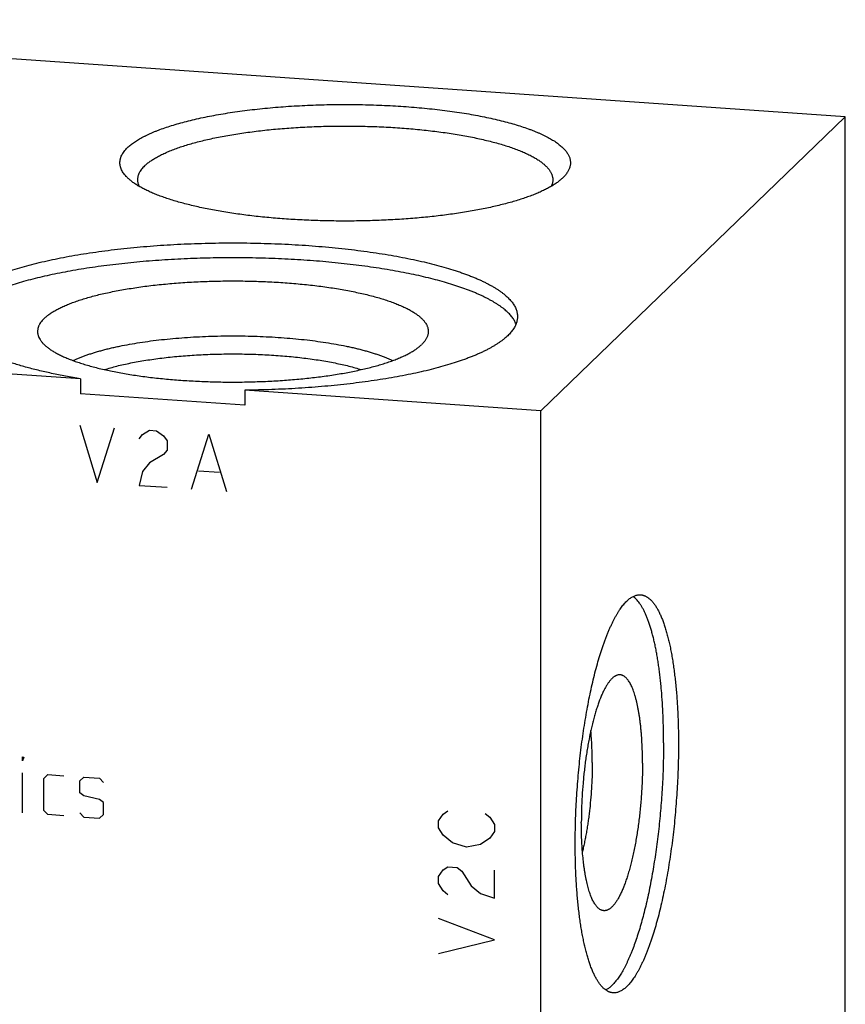
# Model space of a CAD drawing. Units: inches. Extents: x 0.3 to 21.7, y 0.3 to 16.7.
# Drawn here: x 11.1 to 12.8, y 8.6 to 10.6 of the extents above; entities that cross this region are included whole.
import ezdxf

# ---------------------------------------------------------------- set-up
doc = ezdxf.new("R2010")
doc.units = ezdxf.units.IN
doc.header["$LTSCALE"] = 1.21
doc.header["$MEASUREMENT"] = 0
doc.layers.get('0').update_dxf_attribs({"linetype": 'CONTINUOUS'})

msp = doc.modelspace()

# ---------------------------------------------------------------- linework, layer by layer
at = {"color": 7, "linetype": 'CONTINUOUS'}
for p, q in [((12.7644, 10.3946), (9.8666, 10.5956)), ((12.7644, 10.3946), (12.1334, 9.7851)), ((12.7644, 7.0139), (12.7644, 10.3946)), ((12.1786, 10.2678), (12.1774, 10.2667)), ((11.1786, 9.8514), (10.1904, 9.9199)), ((11.1786, 9.8514), (11.1786, 9.8204)), ((11.5195, 9.7968), (11.1786, 9.8204)), ((11.5195, 9.8277), (11.5195, 9.7968)), ((12.1334, 9.7851), (11.5195, 9.8277)), ((12.1334, 6.4044), (12.1334, 9.7851))]:
    msp.add_line(p, q, dxfattribs=at)
at = {"color": 4, "linetype": 'CONTINUOUS'}
for p, q in [((11.1771, 9.7549), (11.2133, 9.6364)), ((11.2133, 9.6364), (11.2496, 9.7498)), ((11.3003, 9.727), (11.3075, 9.7362)), ((11.3075, 9.7362), (11.322, 9.7448)), ((11.322, 9.7448), (11.3365, 9.7438)), ((11.3365, 9.7438), (11.351, 9.7331)), ((11.4089, 9.6229), (11.4452, 9.7363)), ((11.4452, 9.7363), (11.4814, 9.6179)), ((11.351, 9.7331), (11.3582, 9.723)), ((11.3582, 9.723), (11.3582, 9.7037)), ((11.351, 9.6945), (11.322, 9.6772)), ((11.3582, 9.7037), (11.351, 9.6945)), ((11.322, 9.6772), (11.3075, 9.6589)), ((11.3075, 9.6589), (11.3003, 9.6304)), ((11.4234, 9.6605), (11.4669, 9.6575)), ((11.3003, 9.6304), (11.3582, 9.6264)), ((11.0585, 9.0593), (11.0585, 9.0676)), ((11.0585, 9.0676), (11.0612, 9.0674)), ((11.0612, 9.0674), (11.0585, 9.0593)), ((11.0585, 8.9517), (11.0585, 9.0345)), ((11.1026, 9.0232), (11.1109, 9.0309)), ((11.1026, 8.9569), (11.1026, 9.0232)), ((11.1109, 9.0309), (11.144, 9.0286)), ((11.1771, 9.018), (11.1854, 9.0257)), ((11.1854, 9.0257), (11.2185, 9.0234)), ((11.2185, 9.0234), (11.2268, 9.0146)), ((11.1771, 8.9932), (11.1771, 9.018)), ((11.1854, 8.9871), (11.1771, 8.9932)), ((11.2185, 8.9793), (11.1854, 8.9871)), ((11.2268, 8.9732), (11.2185, 8.9793)), ((11.2268, 8.9483), (11.2268, 8.9732)), ((11.1109, 8.9481), (11.1026, 8.9569)), ((11.144, 8.9458), (11.1109, 8.9481)), ((11.1771, 8.9518), (11.1854, 8.9429)), ((11.1854, 8.9429), (11.2185, 8.9406)), ((11.2185, 8.9406), (11.2268, 8.9483)), ((11.9209, 8.9354), (11.9305, 8.9492)), ((11.9305, 8.9492), (11.9402, 8.9558)), ((12.0175, 8.9504), (12.0271, 8.9425)), ((12.0271, 8.9425), (12.0368, 8.9273)), ((11.9209, 8.9209), (11.9209, 8.9354)), ((11.9305, 8.9057), (11.9209, 8.9209)), ((12.0368, 8.9273), (12.0368, 8.9128)), ((11.9499, 8.8899), (11.9305, 8.9057)), ((12.0271, 8.899), (12.0078, 8.8859)), ((12.0368, 8.9128), (12.0271, 8.899)), ((11.9788, 8.8806), (11.9499, 8.8899)), ((12.0078, 8.8859), (11.9788, 8.8806)), ((11.9305, 8.8333), (11.9402, 8.8399)), ((11.9402, 8.8399), (11.9595, 8.8385)), ((11.9595, 8.8385), (11.9692, 8.8306)), ((11.9209, 8.8195), (11.9305, 8.8333)), ((11.9209, 8.805), (11.9209, 8.8195)), ((11.9692, 8.8306), (11.9885, 8.8003)), ((12.0368, 8.7752), (12.0368, 8.8332)), ((11.9305, 8.7898), (11.9209, 8.805)), ((11.9885, 8.8003), (12.0078, 8.7845)), ((11.9402, 8.7819), (11.9305, 8.7898)), ((12.0078, 8.7845), (12.0368, 8.7752)), ((12.0368, 8.6883), (11.9209, 8.7325)), ((11.9209, 8.6601), (12.0368, 8.6883))]:
    msp.add_line(p, q, dxfattribs=at)
at = {"color": 7, "linetype": 'CONTINUOUS'}
for points, knots in [([(11.2764, 10.3304), (11.2774, 10.3313), (11.2795, 10.3333), (11.2829, 10.3361), (11.2866, 10.3389), (11.2905, 10.3417), (11.2946, 10.3445), (11.2991, 10.3472), (11.3038, 10.3499), (11.3087, 10.3526), (11.3139, 10.3552), (11.3194, 10.3578), (11.325, 10.3604), (11.331, 10.363), (11.3371, 10.3655), (11.3458, 10.3688), (11.3572, 10.3728), (11.3716, 10.3774), (11.3869, 10.3818), (11.4029, 10.3861), (11.4198, 10.3901), (11.4374, 10.3939), (11.4557, 10.3974), (11.4746, 10.4008), (11.4942, 10.4038), (11.5143, 10.4067), (11.5349, 10.4092), (11.556, 10.4116), (11.5775, 10.4136), (11.5994, 10.4154), (11.6215, 10.4168), (11.644, 10.418), (11.6666, 10.419), (11.6894, 10.4196), (11.7122, 10.4199), (11.7351, 10.42), (11.758, 10.4197), (11.7808, 10.4192), (11.8035, 10.4184), (11.826, 10.4173), (11.8483, 10.4159), (11.8703, 10.4142), (11.8919, 10.4123), (11.9131, 10.41), (11.9339, 10.4076), (11.9542, 10.4048), (11.9739, 10.4018), (11.9931, 10.3986), (12.0116, 10.3951), (12.0294, 10.3914), (12.0465, 10.3874), (12.0629, 10.3833), (12.0784, 10.3789), (12.0931, 10.3744), (12.1047, 10.3704), (12.1136, 10.3671), (12.1199, 10.3646), (12.126, 10.3621), (12.1319, 10.3596), (12.1375, 10.357), (12.1429, 10.3544), (12.148, 10.3517), (12.1528, 10.349), (12.1574, 10.3463), (12.1618, 10.3436), (12.1659, 10.3408), (12.1697, 10.338), (12.1732, 10.3352), (12.1765, 10.3323), (12.1795, 10.3295), (12.1823, 10.3266), (12.1848, 10.3237), (12.187, 10.3208), (12.1889, 10.3179), (12.1905, 10.3149), (12.1919, 10.312), (12.193, 10.309), (12.1938, 10.306), (12.1943, 10.3031), (12.1945, 10.3001), (12.1945, 10.2971), (12.1942, 10.2941), (12.1935, 10.2911), (12.1926, 10.2882), (12.1915, 10.2852), (12.19, 10.2823), (12.1883, 10.2793), (12.1863, 10.2764), (12.184, 10.2735), (12.1814, 10.2706), (12.1796, 10.2687), (12.1786, 10.2678)], [0, 0, 0, 0, 0.004194, 0.008576, 0.013152, 0.017926, 0.0229, 0.028079, 0.033463, 0.039055, 0.044853, 0.050859, 0.057071, 0.06349, 0.070113, 0.076939, 0.091192, 0.10623, 0.122029, 0.138563, 0.155801, 0.173711, 0.192256, 0.211399, 0.2311, 0.251317, 0.272008, 0.293126, 0.314626, 0.33646, 0.358581, 0.380937, 0.403481, 0.426161, 0.448926, 0.471725, 0.494508, 0.517221, 0.539816, 0.562241, 0.584445, 0.606381, 0.627997, 0.649248, 0.670086, 0.690466, 0.710344, 0.729678, 0.748426, 0.766552, 0.784017, 0.800789, 0.816837, 0.832131, 0.846648, 0.853608, 0.860367, 0.866922, 0.873272, 0.879416, 0.885353, 0.891082, 0.896604, 0.90192, 0.907031, 0.911938, 0.916645, 0.921156, 0.925475, 0.929607, 0.933562, 0.937346, 0.94097, 0.944446, 0.947789, 0.951015, 0.954142, 0.95719, 0.960182, 0.963142, 0.966093, 0.96906, 0.972069, 0.975141, 0.978298, 0.981561, 0.984947, 0.988471, 0.992148, 0.995987, 1, 1, 1, 1]), ([(11.3117, 10.2927), (11.3125, 10.2935), (11.3143, 10.2951), (11.3171, 10.2975), (11.3202, 10.2999), (11.3234, 10.3023), (11.3268, 10.3046), (11.3305, 10.3069), (11.3343, 10.3092), (11.3384, 10.3115), (11.3426, 10.3138), (11.3486, 10.3168), (11.3566, 10.3205), (11.3668, 10.3247), (11.3777, 10.3289), (11.3894, 10.3329), (11.4017, 10.3367), (11.4147, 10.3404), (11.4283, 10.344), (11.4425, 10.3474), (11.4573, 10.3506), (11.4726, 10.3537), (11.4885, 10.3565), (11.5048, 10.3592), (11.5216, 10.3617), (11.5388, 10.364), (11.5564, 10.3661), (11.5743, 10.368), (11.5925, 10.3697), (11.6111, 10.3711), (11.6362, 10.3728), (11.668, 10.3743), (11.7064, 10.3753), (11.7451, 10.3753), (11.7836, 10.3744), (11.8154, 10.373), (11.8406, 10.3714), (11.8591, 10.3699), (11.8774, 10.3683), (11.8954, 10.3665), (11.913, 10.3644), (11.9303, 10.3621), (11.9472, 10.3597), (11.9636, 10.357), (11.9795, 10.3542), (11.995, 10.3512), (12.0099, 10.348), (12.0242, 10.3446), (12.0379, 10.3411), (12.051, 10.3374), (12.0634, 10.3336), (12.0752, 10.3296), (12.0862, 10.3255), (12.0966, 10.3213), (12.1047, 10.3176), (12.1108, 10.3146), (12.1151, 10.3123), (12.1192, 10.3101), (12.1231, 10.3078), (12.1269, 10.3055), (12.1304, 10.3031), (12.1337, 10.3008), (12.1368, 10.2984), (12.1397, 10.296), (12.1424, 10.2936), (12.1449, 10.2912), (12.1471, 10.2887), (12.1492, 10.2863), (12.151, 10.2838), (12.1527, 10.2813), (12.1541, 10.2789), (12.1553, 10.2764), (12.1563, 10.2739), (12.157, 10.2714), (12.1576, 10.2689), (12.1579, 10.2663), (12.158, 10.2647), (12.158, 10.2638)], [0, 0, 0, 0, 0.00398, 0.008124, 0.012436, 0.016919, 0.021577, 0.026412, 0.031425, 0.036618, 0.041992, 0.047546, 0.059195, 0.071562, 0.084638, 0.098409, 0.11286, 0.12797, 0.143719, 0.160081, 0.177031, 0.194541, 0.21258, 0.231117, 0.25012, 0.269554, 0.289384, 0.309573, 0.330085, 0.350882, 0.371924, 0.414586, 0.457753, 0.501098, 0.544294, 0.587015, 0.608098, 0.628942, 0.649508, 0.669759, 0.689658, 0.709166, 0.72825, 0.746874, 0.765006, 0.782614, 0.799668, 0.81614, 0.832002, 0.84723, 0.861802, 0.875698, 0.888901, 0.901398, 0.913178, 0.918798, 0.924237, 0.929496, 0.934574, 0.939474, 0.944196, 0.948742, 0.953116, 0.957321, 0.96136, 0.965239, 0.968964, 0.972542, 0.975982, 0.979293, 0.982486, 0.985575, 0.988574, 0.991498, 0.994364, 0.997192, 1, 1, 1, 1]), ([(11.2776, 10.2667), (11.2762, 10.2679), (11.2737, 10.2705), (11.2703, 10.2744), (11.2673, 10.2784), (11.2649, 10.2823), (11.263, 10.2864), (11.2618, 10.2898), (11.2612, 10.2925), (11.2608, 10.2945), (11.2606, 10.2965), (11.2605, 10.2985), (11.2605, 10.3005), (11.2607, 10.3025), (11.261, 10.3046), (11.2614, 10.3066), (11.2619, 10.3086), (11.2628, 10.3113), (11.2643, 10.3147), (11.2666, 10.3187), (11.2694, 10.3226), (11.2727, 10.3266), (11.2751, 10.3291), (11.2764, 10.3304)], [0, 0, 0, 0, 0.074952, 0.145549, 0.212131, 0.275126, 0.335053, 0.39253, 0.420582, 0.448296, 0.475771, 0.503111, 0.530421, 0.557806, 0.585371, 0.613219, 0.641447, 0.670151, 0.729315, 0.791381, 0.856897, 0.926318, 1, 1, 1, 1]), ([(11.3117, 10.2927), (11.3105, 10.2915), (11.3083, 10.2892), (11.3053, 10.2857), (11.3031, 10.2826), (11.3017, 10.2802), (11.3004, 10.2778), (11.299, 10.2748), (11.298, 10.2717), (11.2975, 10.2693), (11.2972, 10.2675), (11.297, 10.2657), (11.297, 10.2644), (11.297, 10.2638)], [0, 0, 0, 0, 0.148042, 0.287669, 0.419564, 0.482895, 0.544637, 0.663867, 0.778524, 0.834599, 0.890071, 0.945137, 1, 1, 1, 1]), ([(12.1774, 10.2667), (12.1757, 10.2651), (12.1719, 10.2618), (12.1657, 10.2572), (12.1588, 10.2526), (12.1511, 10.2481), (12.1428, 10.2437), (12.1338, 10.2394), (12.1241, 10.2352), (12.1138, 10.2311), (12.1028, 10.2271), (12.0912, 10.2232), (12.0791, 10.2195), (12.0663, 10.2158), (12.053, 10.2124), (12.0391, 10.209), (12.0248, 10.2058), (12.0099, 10.2028), (11.9946, 10.1999), (11.9788, 10.1972), (11.9626, 10.1946), (11.9461, 10.1922), (11.9291, 10.19), (11.906, 10.1873), (11.8763, 10.1844), (11.8399, 10.1816), (11.8029, 10.1797), (11.7653, 10.1785), (11.7275, 10.1781), (11.6897, 10.1785), (11.6521, 10.1797), (11.6151, 10.1816), (11.5787, 10.1844), (11.549, 10.1873), (11.5258, 10.19), (11.5089, 10.1922), (11.4924, 10.1946), (11.4762, 10.1972), (11.4604, 10.1999), (11.4451, 10.2028), (11.4302, 10.2058), (11.4159, 10.209), (11.402, 10.2124), (11.3887, 10.2158), (11.3759, 10.2195), (11.3638, 10.2232), (11.3522, 10.2271), (11.3412, 10.2311), (11.3309, 10.2352), (11.3212, 10.2394), (11.3122, 10.2437), (11.3039, 10.2481), (11.2974, 10.2519), (11.2926, 10.255), (11.2892, 10.2573), (11.2861, 10.2596), (11.2821, 10.2627), (11.2793, 10.2651), (11.2776, 10.2667)], [0, 0, 0, 0, 0.00774, 0.016054, 0.02496, 0.034472, 0.044595, 0.055332, 0.06668, 0.078634, 0.091185, 0.104322, 0.118033, 0.132301, 0.147111, 0.162442, 0.178276, 0.194591, 0.211365, 0.228574, 0.246193, 0.264197, 0.282559, 0.301253, 0.339521, 0.378771, 0.418764, 0.459257, 0.5, 0.540744, 0.581237, 0.62123, 0.66048, 0.698748, 0.717441, 0.735804, 0.753807, 0.771427, 0.788635, 0.805409, 0.821724, 0.837558, 0.852889, 0.867698, 0.881967, 0.895677, 0.908814, 0.921366, 0.933319, 0.944667, 0.955404, 0.965527, 0.975038, 0.979567, 0.983945, 0.988176, 0.99226, 1, 1, 1, 1]), ([(11.297, 10.2638), (11.297, 10.2627), (11.2971, 10.2604), (11.2977, 10.257), (11.2988, 10.2536), (11.2997, 10.2513), (11.3002, 10.2502)], [0, 0, 0, 0, 0.242379, 0.487882, 0.739501, 1, 1, 1, 1]), ([(12.158, 10.2638), (12.158, 10.2627), (12.1579, 10.2604), (12.1573, 10.257), (12.1563, 10.2536), (12.1553, 10.2514), (12.1548, 10.2503)], [0, 0, 0, 0, 0.242458, 0.488006, 0.739607, 1, 1, 1, 1]), ([(10.9048, 9.9803), (10.9048, 9.9815), (10.9049, 9.984), (10.9054, 9.9878), (10.9063, 9.9916), (10.9076, 9.9953), (10.9092, 9.999), (10.9111, 10.0028), (10.9135, 10.0065), (10.9161, 10.0102), (10.9191, 10.0138), (10.9225, 10.0175), (10.9262, 10.0211), (10.9302, 10.0247), (10.9346, 10.0283), (10.9393, 10.0318), (10.9444, 10.0353), (10.9497, 10.0388), (10.9554, 10.0422), (10.9615, 10.0456), (10.9678, 10.049), (10.9745, 10.0523), (10.9815, 10.0556), (10.9888, 10.0588), (10.9964, 10.062), (11.0043, 10.0652), (11.0125, 10.0683), (11.021, 10.0713), (11.0297, 10.0743), (11.0419, 10.0782), (11.0579, 10.083), (11.0779, 10.0884), (11.0988, 10.0936), (11.1207, 10.0985), (11.1435, 10.1031), (11.1672, 10.1074), (11.1917, 10.1114), (11.2168, 10.1151), (11.2427, 10.1184), (11.2691, 10.1214), (11.2961, 10.1241), (11.3236, 10.1265), (11.3515, 10.1285), (11.3798, 10.1301), (11.4083, 10.1314), (11.437, 10.1323), (11.4658, 10.1329), (11.4948, 10.133), (11.5237, 10.1329), (11.5526, 10.1323), (11.5813, 10.1314), (11.6098, 10.1301), (11.638, 10.1285), (11.6659, 10.1265), (11.6934, 10.1241), (11.7204, 10.1214), (11.7469, 10.1184), (11.7727, 10.1151), (11.7979, 10.1114), (11.8223, 10.1074), (11.846, 10.1031), (11.8688, 10.0985), (11.8907, 10.0936), (11.9117, 10.0884), (11.9317, 10.083), (11.9476, 10.0782), (11.9598, 10.0743), (11.9686, 10.0713), (11.9771, 10.0683), (11.9853, 10.0652), (11.9932, 10.062), (12.0008, 10.0588), (12.0081, 10.0556), (12.015, 10.0523), (12.0217, 10.049), (12.0281, 10.0456), (12.0341, 10.0422), (12.0398, 10.0388), (12.0452, 10.0353), (12.0502, 10.0318), (12.055, 10.0283), (12.0593, 10.0247), (12.0634, 10.0211), (12.0671, 10.0175), (12.0704, 10.0138), (12.0734, 10.0102), (12.0761, 10.0065), (12.0784, 10.0028), (12.0804, 9.999), (12.082, 9.9953), (12.0832, 9.9916), (12.0841, 9.9878), (12.0847, 9.984), (12.0848, 9.9815), (12.0848, 9.9803)], [0, 0, 0, 0, 0.002954, 0.005932, 0.008959, 0.012058, 0.015248, 0.01855, 0.021981, 0.025554, 0.029284, 0.03318, 0.037252, 0.041508, 0.045955, 0.050596, 0.055436, 0.060479, 0.065726, 0.071179, 0.076839, 0.082707, 0.088781, 0.095063, 0.10155, 0.108241, 0.115134, 0.122228, 0.12952, 0.137007, 0.152555, 0.168847, 0.185854, 0.203544, 0.221881, 0.240829, 0.260349, 0.280399, 0.300936, 0.321917, 0.343295, 0.365023, 0.387053, 0.409337, 0.431824, 0.454464, 0.477206, 0.5, 0.522794, 0.545536, 0.568176, 0.590663, 0.612946, 0.634977, 0.656705, 0.678083, 0.699064, 0.719601, 0.739651, 0.759171, 0.778119, 0.796456, 0.814146, 0.831153, 0.847445, 0.862993, 0.87048, 0.877772, 0.884866, 0.891759, 0.89845, 0.904937, 0.911219, 0.917293, 0.923161, 0.928821, 0.934274, 0.939521, 0.944564, 0.949404, 0.954045, 0.958492, 0.962748, 0.96682, 0.970716, 0.974446, 0.978019, 0.98145, 0.984752, 0.987942, 0.991041, 0.994068, 0.997046, 1, 1, 1, 1]), ([(12.0817, 9.9649), (12.0812, 9.9661), (12.0802, 9.9685), (12.0783, 9.972), (12.0762, 9.9754), (12.0737, 9.9789), (12.0709, 9.9823), (12.0679, 9.9857), (12.0645, 9.9891), (12.0608, 9.9925), (12.0569, 9.9958), (12.0526, 9.9992), (12.048, 10.0025), (12.0432, 10.0057), (12.038, 10.009), (12.0326, 10.0122), (12.0269, 10.0154), (12.0209, 10.0185), (12.0147, 10.0216), (12.0081, 10.0247), (12.0013, 10.0277), (11.9942, 10.0307), (11.9869, 10.0336), (11.9766, 10.0375), (11.9632, 10.0423), (11.9462, 10.0478), (11.9284, 10.053), (11.9096, 10.058), (11.8899, 10.0629), (11.8694, 10.0674), (11.8481, 10.0717), (11.8261, 10.0758), (11.8033, 10.0796), (11.78, 10.0831), (11.756, 10.0864), (11.7314, 10.0893), (11.7064, 10.092), (11.6809, 10.0943), (11.6551, 10.0964), (11.6289, 10.0981), (11.6024, 10.0996), (11.5757, 10.1007), (11.5488, 10.1015), (11.5218, 10.102), (11.4948, 10.1021), (11.4677, 10.102), (11.4407, 10.1015), (11.4138, 10.1007), (11.3871, 10.0996), (11.3606, 10.0981), (11.3344, 10.0964), (11.3086, 10.0943), (11.2831, 10.092), (11.2581, 10.0893), (11.2335, 10.0864), (11.2096, 10.0831), (11.1862, 10.0796), (11.1634, 10.0758), (11.1414, 10.0717), (11.1201, 10.0674), (11.0996, 10.0628), (11.08, 10.058), (11.0612, 10.053), (11.0433, 10.0478), (11.0263, 10.0423), (11.0129, 10.0375), (11.0026, 10.0336), (10.9953, 10.0307), (10.9882, 10.0277), (10.9814, 10.0247), (10.9749, 10.0216), (10.9686, 10.0185), (10.9626, 10.0153), (10.9569, 10.0122), (10.9515, 10.009), (10.9464, 10.0057), (10.9415, 10.0025), (10.9369, 9.9992), (10.9327, 9.9958), (10.9287, 9.9925), (10.925, 9.9891), (10.9217, 9.9857), (10.9186, 9.9823), (10.9158, 9.9789), (10.9134, 9.9754), (10.9112, 9.972), (10.9094, 9.9685), (10.9083, 9.9661), (10.9078, 9.9649)], [0, 0, 0, 0, 0.003073, 0.006247, 0.009537, 0.012955, 0.016512, 0.020217, 0.024078, 0.028102, 0.032294, 0.03666, 0.041202, 0.045925, 0.050829, 0.055918, 0.061191, 0.066651, 0.072296, 0.078127, 0.084143, 0.090344, 0.096728, 0.103294, 0.116964, 0.131338, 0.146398, 0.16212, 0.17848, 0.195452, 0.213005, 0.231108, 0.24973, 0.268836, 0.28839, 0.308355, 0.328694, 0.349368, 0.370335, 0.391557, 0.412991, 0.434596, 0.45633, 0.478149, 0.500011, 0.521873, 0.543692, 0.565425, 0.58703, 0.608464, 0.629686, 0.650653, 0.671326, 0.691664, 0.711629, 0.731183, 0.750288, 0.768909, 0.787012, 0.804564, 0.821535, 0.837894, 0.853615, 0.868674, 0.883047, 0.896716, 0.903282, 0.909665, 0.915865, 0.921881, 0.927712, 0.933357, 0.938815, 0.944088, 0.949176, 0.95408, 0.958802, 0.963344, 0.967709, 0.971901, 0.975925, 0.979785, 0.98349, 0.987046, 0.990464, 0.993753, 0.996927, 1, 1, 1, 1]), ([(11.1036, 9.9765), (11.1044, 9.9773), (11.1061, 9.9789), (11.1088, 9.9812), (11.1118, 9.9835), (11.1149, 9.9858), (11.1183, 9.988), (11.1218, 9.9903), (11.1255, 9.9925), (11.1295, 9.9947), (11.1336, 9.9968), (11.1379, 9.999), (11.1424, 10.0011), (11.1488, 10.0039), (11.1572, 10.0074), (11.1679, 10.0113), (11.1792, 10.0151), (11.1913, 10.0188), (11.2039, 10.0224), (11.2172, 10.0258), (11.2311, 10.029), (11.2455, 10.032), (11.2605, 10.0349), (11.276, 10.0376), (11.2919, 10.0401), (11.3083, 10.0425), (11.325, 10.0446), (11.3422, 10.0465), (11.3596, 10.0482), (11.3773, 10.0497), (11.3953, 10.051), (11.4197, 10.0525), (11.4505, 10.0537), (11.4876, 10.0543), (11.5249, 10.0541), (11.5619, 10.0529), (11.5924, 10.0512), (11.6164, 10.0494), (11.6341, 10.0478), (11.6514, 10.0461), (11.6685, 10.0441), (11.6851, 10.0419), (11.7014, 10.0396), (11.7172, 10.037), (11.7326, 10.0343), (11.7474, 10.0313), (11.7617, 10.0282), (11.7755, 10.025), (11.7886, 10.0216), (11.8012, 10.018), (11.813, 10.0143), (11.8242, 10.0104), (11.8347, 10.0064), (11.8445, 10.0023), (11.8522, 9.9987), (11.8579, 9.9958), (11.8619, 9.9936), (11.8658, 9.9914), (11.8694, 9.9892), (11.8729, 9.987), (11.8761, 9.9847), (11.8792, 9.9824), (11.882, 9.9801), (11.8846, 9.9778), (11.8871, 9.9755), (11.8893, 9.9731), (11.8913, 9.9707), (11.8931, 9.9684), (11.8952, 9.9653), (11.8969, 9.962), (11.8982, 9.9588), (11.8989, 9.9564), (11.8994, 9.9539), (11.8997, 9.9515), (11.8998, 9.9491), (11.8997, 9.9467), (11.8993, 9.9442), (11.8989, 9.9426), (11.8987, 9.9418)], [0, 0, 0, 0, 0.004045, 0.00826, 0.012651, 0.01722, 0.021972, 0.026907, 0.032029, 0.037338, 0.042835, 0.04852, 0.054393, 0.060454, 0.073133, 0.086548, 0.100684, 0.115523, 0.131044, 0.147222, 0.164031, 0.181443, 0.199426, 0.217949, 0.236977, 0.256475, 0.276405, 0.296729, 0.317409, 0.338404, 0.359673, 0.381174, 0.424703, 0.468647, 0.512657, 0.556385, 0.599486, 0.620694, 0.641619, 0.662219, 0.682454, 0.702286, 0.721677, 0.740589, 0.758988, 0.776841, 0.794114, 0.810777, 0.826803, 0.842166, 0.856842, 0.87081, 0.884054, 0.896559, 0.908316, 0.913912, 0.919321, 0.924542, 0.929576, 0.934425, 0.939091, 0.943576, 0.947884, 0.952018, 0.955985, 0.959791, 0.963443, 0.966949, 0.970321, 0.976705, 0.97975, 0.982718, 0.985627, 0.988497, 0.991348, 0.994202, 0.997079, 1, 1, 1, 1]), ([(11.1786, 9.8514), (11.1684, 9.853), (11.1532, 9.8557), (11.1333, 9.8596), (11.1188, 9.8626), (11.1047, 9.8657), (11.091, 9.8689), (11.0777, 9.8722), (11.0648, 9.8757), (11.0523, 9.8792), (11.0403, 9.8829), (11.0287, 9.8866), (11.0176, 9.8904), (11.0069, 9.8944), (10.9967, 9.8984), (10.987, 9.9025), (10.9779, 9.9066), (10.9692, 9.9108), (10.961, 9.9152), (10.9534, 9.9195), (10.9463, 9.9239), (10.9397, 9.9284), (10.9337, 9.933), (10.9283, 9.9375), (10.9233, 9.9422), (10.919, 9.9468), (10.9152, 9.9515), (10.912, 9.9563), (10.9094, 9.961), (10.9073, 9.9658), (10.9061, 9.9699), (10.9054, 9.9731), (10.905, 9.9755), (10.9048, 9.9779), (10.9048, 9.9795), (10.9048, 9.9803)], [0, 0, 0, 0, 0.097976, 0.145504, 0.192004, 0.237438, 0.28177, 0.324965, 0.366989, 0.407811, 0.447402, 0.485736, 0.522789, 0.558538, 0.592966, 0.626056, 0.657799, 0.688186, 0.717215, 0.744888, 0.771214, 0.796211, 0.819901, 0.842319, 0.863512, 0.883539, 0.902476, 0.920417, 0.937477, 0.953795, 0.969529, 0.977236, 0.984867, 0.992447, 1, 1, 1, 1]), ([(12.0848, 9.9803), (12.0848, 9.9791), (12.0847, 9.9766), (12.0841, 9.973), (12.0833, 9.9693), (12.0821, 9.9657), (12.0806, 9.962), (12.0787, 9.9584), (12.0766, 9.9548), (12.074, 9.9512), (12.0712, 9.9476), (12.068, 9.9441), (12.0645, 9.9405), (12.0607, 9.937), (12.0565, 9.9335), (12.052, 9.9301), (12.0472, 9.9267), (12.0421, 9.9233), (12.0367, 9.9199), (12.031, 9.9166), (12.025, 9.9133), (12.0186, 9.91), (12.012, 9.9068), (12.0051, 9.9036), (11.9979, 9.9005), (11.9904, 9.8974), (11.9826, 9.8944), (11.9717, 9.8903), (11.9574, 9.8854), (11.9394, 9.8798), (11.9204, 9.8744), (11.9004, 9.8693), (11.8795, 9.8644), (11.8577, 9.8598), (11.8351, 9.8555), (11.8117, 9.8514), (11.7876, 9.8476), (11.7628, 9.8442), (11.7374, 9.841), (11.7115, 9.8382), (11.685, 9.8357), (11.6582, 9.8335), (11.6309, 9.8316), (11.6034, 9.8301), (11.5756, 9.829), (11.5476, 9.8281), (11.5289, 9.8278), (11.5195, 9.8277)], [0, 0, 0, 0, 0.005983, 0.012012, 0.018136, 0.024396, 0.030834, 0.037487, 0.044388, 0.051565, 0.059046, 0.06685, 0.074997, 0.083502, 0.092378, 0.101635, 0.111283, 0.121326, 0.131771, 0.142621, 0.153879, 0.165545, 0.17762, 0.190103, 0.202993, 0.216286, 0.229982, 0.244074, 0.273436, 0.304331, 0.336714, 0.370532, 0.405724, 0.442228, 0.479973, 0.518887, 0.558892, 0.599908, 0.641853, 0.684638, 0.728176, 0.772376, 0.817144, 0.862387, 0.908009, 0.953912, 1, 1, 1, 1]), ([(11.1036, 9.9765), (11.1022, 9.9751), (11.0996, 9.9724), (11.0962, 9.9681), (11.0939, 9.9645), (11.0925, 9.9615), (11.0916, 9.9593), (11.0909, 9.9572), (11.0903, 9.955), (11.09, 9.9528), (11.0898, 9.9506), (11.0898, 9.9484), (11.0899, 9.9462), (11.0903, 9.944), (11.0906, 9.9426), (11.0908, 9.9418)], [0, 0, 0, 0, 0.150501, 0.290238, 0.420479, 0.482576, 0.542954, 0.601879, 0.659644, 0.716558, 0.772947, 0.829148, 0.885501, 0.942343, 1, 1, 1, 1]), ([(11.0908, 9.9418), (11.091, 9.9411), (11.0915, 9.9395), (11.0928, 9.9364), (11.0944, 9.9334), (11.0964, 9.9304), (11.0981, 9.9281), (11.1, 9.9259), (11.1021, 9.9237), (11.1044, 9.9214), (11.1068, 9.9192), (11.1095, 9.917), (11.1123, 9.9149), (11.1153, 9.9127), (11.1185, 9.9106), (11.1219, 9.9084), (11.1267, 9.9056), (11.1332, 9.9021), (11.1416, 9.898), (11.1506, 9.8941), (11.1603, 9.8902), (11.1706, 9.8865), (11.1816, 9.8829), (11.1931, 9.8794), (11.2053, 9.876), (11.2179, 9.8728), (11.2312, 9.8698), (11.2449, 9.8668), (11.2591, 9.8641), (11.2738, 9.8615), (11.2889, 9.8591), (11.3043, 9.8568), (11.3202, 9.8548), (11.3364, 9.8529), (11.3529, 9.8512), (11.3696, 9.8496), (11.3924, 9.8479), (11.4214, 9.8462), (11.4565, 9.8449), (11.4919, 9.8444), (11.5273, 9.8448), (11.5624, 9.8459), (11.5971, 9.8478), (11.6255, 9.8501), (11.6478, 9.8523), (11.6641, 9.8541), (11.68, 9.8561), (11.6956, 9.8583), (11.7109, 9.8607), (11.7257, 9.8632), (11.74, 9.8659), (11.7539, 9.8688), (11.7673, 9.8718), (11.7802, 9.875), (11.7925, 9.8783), (11.8042, 9.8817), (11.8154, 9.8853), (11.8259, 9.889), (11.8358, 9.8928), (11.8451, 9.8967), (11.8523, 9.9001), (11.8578, 9.9029), (11.8616, 9.9049), (11.8653, 9.907), (11.8688, 9.9091), (11.8721, 9.9113), (11.8753, 9.9134), (11.8782, 9.9156), (11.881, 9.9178), (11.8836, 9.92), (11.8852, 9.9215), (11.886, 9.9222)], [0, 0, 0, 0, 0.002889, 0.005853, 0.012055, 0.015323, 0.018715, 0.022241, 0.025907, 0.029721, 0.033689, 0.037815, 0.042103, 0.046556, 0.051178, 0.055969, 0.060932, 0.071376, 0.082513, 0.094341, 0.106855, 0.120042, 0.13389, 0.148383, 0.1635, 0.179221, 0.195522, 0.212378, 0.229763, 0.247647, 0.266001, 0.284794, 0.303994, 0.323568, 0.343482, 0.3637, 0.384187, 0.425822, 0.46809, 0.510689, 0.553314, 0.595658, 0.637417, 0.678295, 0.698313, 0.718002, 0.737329, 0.75626, 0.774762, 0.792804, 0.810356, 0.827389, 0.843876, 0.859791, 0.875109, 0.889809, 0.903872, 0.917278, 0.930015, 0.94207, 0.953435, 0.958858, 0.964107, 0.969184, 0.974088, 0.978821, 0.983385, 0.987782, 0.992014, 0.996086, 1, 1, 1, 1]), ([(11.1637, 9.889), (11.1657, 9.89), (11.17, 9.8919), (11.1765, 9.8947), (11.1834, 9.8975), (11.1906, 9.9002), (11.1982, 9.9028), (11.2062, 9.9053), (11.2144, 9.9078), (11.223, 9.9102), (11.2319, 9.9126), (11.2411, 9.9148), (11.2506, 9.917), (11.2637, 9.9198), (11.2808, 9.9231), (11.3021, 9.9266), (11.3242, 9.9298), (11.3471, 9.9326), (11.3707, 9.9349), (11.3948, 9.9369), (11.4194, 9.9384), (11.4443, 9.9395), (11.4695, 9.9402), (11.4948, 9.9404), (11.5201, 9.9402), (11.5452, 9.9395), (11.5702, 9.9384), (11.5948, 9.9369), (11.6189, 9.9349), (11.6425, 9.9326), (11.6654, 9.9298), (11.6875, 9.9266), (11.7087, 9.9231), (11.7258, 9.9198), (11.739, 9.917), (11.7485, 9.9148), (11.7577, 9.9126), (11.7665, 9.9102), (11.7751, 9.9078), (11.7834, 9.9053), (11.7913, 9.9028), (11.7989, 9.9002), (11.8062, 9.8975), (11.8131, 9.8947), (11.8196, 9.8919), (11.8238, 9.89), (11.8259, 9.889)], [0, 0, 0, 0, 0.010079, 0.020625, 0.031634, 0.0431, 0.055017, 0.067377, 0.08017, 0.093387, 0.107017, 0.121048, 0.135468, 0.150262, 0.180921, 0.212906, 0.246091, 0.280341, 0.315515, 0.351468, 0.38805, 0.425105, 0.462479, 0.500011, 0.537543, 0.574916, 0.611971, 0.648552, 0.684504, 0.719678, 0.753926, 0.78711, 0.819093, 0.84975, 0.864544, 0.878962, 0.892992, 0.906621, 0.919837, 0.93263, 0.944988, 0.956904, 0.96837, 0.979377, 0.989922, 1, 1, 1, 1]), ([(11.8987, 9.9418), (11.8985, 9.941), (11.8979, 9.9393), (11.8969, 9.9369), (11.8956, 9.9344), (11.8936, 9.931), (11.8912, 9.9278), (11.8883, 9.9246), (11.8868, 9.923), (11.886, 9.9222)], [0, 0, 0, 0, 0.110206, 0.223524, 0.340596, 0.461999, 0.719651, 0.856842, 1, 1, 1, 1]), ([(11.2285, 9.8704), (11.2327, 9.8717), (11.2412, 9.8743), (11.2545, 9.8778), (11.2684, 9.8811), (11.2831, 9.8842), (11.2984, 9.8871), (11.3143, 9.8898), (11.3308, 9.8922), (11.3477, 9.8945), (11.3651, 9.8964), (11.3829, 9.8982), (11.401, 9.8996), (11.4194, 9.9008), (11.4381, 9.9018), (11.4569, 9.9024), (11.4758, 9.9028), (11.4948, 9.903), (11.5138, 9.9028), (11.5327, 9.9024), (11.5515, 9.9018), (11.5701, 9.9008), (11.5885, 9.8996), (11.6067, 9.8982), (11.6244, 9.8964), (11.6418, 9.8945), (11.6588, 9.8922), (11.6752, 9.8898), (11.6911, 9.8871), (11.7064, 9.8842), (11.7211, 9.8811), (11.7351, 9.8778), (11.7483, 9.8743), (11.7569, 9.8717), (11.761, 9.8704)], [0, 0, 0, 0, 0.024199, 0.049683, 0.076394, 0.104268, 0.133234, 0.163218, 0.19414, 0.225917, 0.258463, 0.291688, 0.3255, 0.359804, 0.394505, 0.429504, 0.464702, 0.5, 0.535299, 0.570497, 0.605496, 0.640196, 0.674501, 0.708312, 0.741537, 0.774083, 0.805861, 0.836783, 0.866767, 0.895733, 0.923606, 0.950317, 0.975801, 1, 1, 1, 1]), ([(12.2044, 8.8878), (12.2044, 8.8956), (12.2046, 8.9111), (12.2051, 8.9345), (12.206, 8.958), (12.2072, 8.9817), (12.2088, 9.0054), (12.2107, 9.0291), (12.2129, 9.0526), (12.2155, 9.076), (12.2184, 9.099), (12.2216, 9.1217), (12.2251, 9.144), (12.2289, 9.1658), (12.2329, 9.1869), (12.2372, 9.2075), (12.2418, 9.2273), (12.2465, 9.2464), (12.2515, 9.2646), (12.2567, 9.2819), (12.2613, 9.2956), (12.265, 9.3062), (12.2678, 9.3137), (12.2706, 9.321), (12.2735, 9.328), (12.2764, 9.3347), (12.2793, 9.3411), (12.2822, 9.3473), (12.2852, 9.3531), (12.2882, 9.3587), (12.2912, 9.3639), (12.2942, 9.3688), (12.2973, 9.3735), (12.3003, 9.3778), (12.3034, 9.3818), (12.3065, 9.3854), (12.3095, 9.3888), (12.3126, 9.3918), (12.3157, 9.3945), (12.3188, 9.3968), (12.3228, 9.3994), (12.3269, 9.4015), (12.331, 9.4028), (12.3341, 9.4035), (12.3371, 9.4038), (12.3391, 9.4038), (12.3401, 9.4037)], [0, 0, 0, 0, 0.041774, 0.084038, 0.12666, 0.169509, 0.212451, 0.255353, 0.298083, 0.340507, 0.382495, 0.423918, 0.464647, 0.504559, 0.543532, 0.581449, 0.618199, 0.653672, 0.687769, 0.720393, 0.751456, 0.766379, 0.780882, 0.794958, 0.808598, 0.821797, 0.834548, 0.846845, 0.858684, 0.870063, 0.880979, 0.891432, 0.901422, 0.910953, 0.920029, 0.928657, 0.936848, 0.944615, 0.951975, 0.95895, 0.965566, 0.977846, 0.983607, 0.98918, 0.994623, 1, 1, 1, 1]), ([(12.3876, 9.0967), (12.3876, 9.1062), (12.3874, 9.1249), (12.3866, 9.1526), (12.3852, 9.1795), (12.3836, 9.2013), (12.3821, 9.2182), (12.3808, 9.2304), (12.3794, 9.2424), (12.3778, 9.2541), (12.3762, 9.2654), (12.3744, 9.2763), (12.3725, 9.2869), (12.3704, 9.2971), (12.3683, 9.307), (12.366, 9.3164), (12.3637, 9.3254), (12.3612, 9.334), (12.3586, 9.3421), (12.3559, 9.3498), (12.3532, 9.357), (12.3503, 9.3638), (12.3473, 9.3701), (12.3443, 9.3759), (12.3412, 9.3812), (12.338, 9.386), (12.3347, 9.3903), (12.3313, 9.3941), (12.3279, 9.3974), (12.3255, 9.3993), (12.3243, 9.4001)], [0, 0, 0, 0, 0.08979, 0.177464, 0.262609, 0.344827, 0.384719, 0.423739, 0.461843, 0.498989, 0.535136, 0.570246, 0.604284, 0.637214, 0.669006, 0.699631, 0.729063, 0.757279, 0.784261, 0.809993, 0.834465, 0.857673, 0.879618, 0.90031, 0.919765, 0.938012, 0.955092, 0.971063, 0.985999, 1, 1, 1, 1]), ([(12.3401, 9.4037), (12.3408, 9.4037), (12.3422, 9.4035), (12.3442, 9.4031), (12.3463, 9.4025), (12.3484, 9.4018), (12.3504, 9.4009), (12.3531, 9.3994), (12.3558, 9.3976), (12.3584, 9.3955), (12.361, 9.3932), (12.3643, 9.3897), (12.368, 9.3851), (12.3716, 9.3797), (12.3752, 9.3738), (12.3786, 9.3672), (12.3819, 9.36), (12.3852, 9.3522), (12.3882, 9.3438), (12.3912, 9.3348), (12.394, 9.3252), (12.3967, 9.3151), (12.3993, 9.3045), (12.4017, 9.2933), (12.404, 9.2817), (12.4061, 9.2695), (12.408, 9.2569), (12.4098, 9.2439), (12.4114, 9.2305), (12.4129, 9.2166), (12.4142, 9.2024), (12.4154, 9.1878), (12.4163, 9.173), (12.4174, 9.1525), (12.4183, 9.1264), (12.4185, 9.1053), (12.4185, 9.0946)], [0, 0, 0, 0, 0.006316, 0.012671, 0.019103, 0.025649, 0.032343, 0.039217, 0.053615, 0.061196, 0.069058, 0.085691, 0.103639, 0.122989, 0.143802, 0.166118, 0.18996, 0.21534, 0.242257, 0.270699, 0.300651, 0.332087, 0.364977, 0.399285, 0.434972, 0.471994, 0.510302, 0.549846, 0.590571, 0.632419, 0.67533, 0.719244, 0.764094, 0.809814, 0.903587, 1, 1, 1, 1]), ([(12.2941, 9.2376), (12.2935, 9.2375), (12.2924, 9.2373), (12.2906, 9.2368), (12.2889, 9.236), (12.2871, 9.2351), (12.2853, 9.234), (12.2836, 9.2327), (12.2818, 9.2312), (12.28, 9.2295), (12.2782, 9.2277), (12.2765, 9.2256), (12.2747, 9.2234), (12.273, 9.221), (12.2712, 9.2184), (12.2695, 9.2157), (12.2677, 9.2128), (12.266, 9.2097), (12.2643, 9.2064), (12.262, 9.2018), (12.2591, 9.1955), (12.2558, 9.1876), (12.2526, 9.179), (12.2495, 9.1698), (12.2465, 9.1601), (12.2435, 9.1499), (12.2407, 9.1392), (12.238, 9.1281), (12.2355, 9.1165), (12.2331, 9.1045), (12.2308, 9.0922), (12.2287, 9.0796), (12.2267, 9.0667), (12.2249, 9.0536), (12.2233, 9.0403), (12.2219, 9.0268), (12.2202, 9.0088), (12.2186, 8.9861), (12.2174, 8.959), (12.2171, 8.941), (12.2171, 8.9321)], [0, 0, 0, 0, 0.005447, 0.011066, 0.016907, 0.023015, 0.029425, 0.036169, 0.043274, 0.05076, 0.058645, 0.066941, 0.07566, 0.084808, 0.094392, 0.104414, 0.114877, 0.12578, 0.137123, 0.148903, 0.173759, 0.200313, 0.228514, 0.258302, 0.289608, 0.322353, 0.356454, 0.39182, 0.428354, 0.465954, 0.504516, 0.54393, 0.584083, 0.624859, 0.666141, 0.707807, 0.749738, 0.833901, 0.917646, 1, 1, 1, 1]), ([(12.344, 9.0546), (12.344, 9.0612), (12.3438, 9.0742), (12.3431, 9.0934), (12.3422, 9.1089), (12.3412, 9.121), (12.3404, 9.1297), (12.3394, 9.1382), (12.3384, 9.1464), (12.3372, 9.1543), (12.336, 9.1619), (12.3346, 9.1693), (12.3332, 9.1763), (12.3316, 9.183), (12.33, 9.1893), (12.3283, 9.1953), (12.3265, 9.201), (12.3246, 9.2063), (12.3226, 9.2111), (12.3206, 9.2157), (12.3185, 9.2198), (12.3163, 9.2235), (12.314, 9.2268), (12.3117, 9.2296), (12.3094, 9.2321), (12.3069, 9.2341), (12.3048, 9.2355), (12.3031, 9.2363), (12.3019, 9.2368), (12.3006, 9.2373), (12.2993, 9.2376), (12.298, 9.2377), (12.2967, 9.2378), (12.2954, 9.2378), (12.2946, 9.2377), (12.2941, 9.2376)], [0, 0, 0, 0, 0.098735, 0.194626, 0.287044, 0.331764, 0.375394, 0.417867, 0.459116, 0.499079, 0.537697, 0.574915, 0.610682, 0.64495, 0.677679, 0.708832, 0.738381, 0.766304, 0.792587, 0.817229, 0.840238, 0.861639, 0.881477, 0.899819, 0.916763, 0.932445, 0.947044, 0.954013, 0.960802, 0.96745, 0.973995, 0.98048, 0.986946, 0.993439, 1, 1, 1, 1]), ([(12.2398, 9.056), (12.2398, 9.0618), (12.2397, 9.0732), (12.2391, 9.0901), (12.2382, 9.1064), (12.2373, 9.117), (12.2368, 9.1222)], [0, 0, 0, 0, 0.26235, 0.517487, 0.763864, 1, 1, 1, 1]), ([(12.3876, 9.0967), (12.3876, 9.0897), (12.3875, 9.0754), (12.387, 9.054), (12.3863, 9.0324), (12.3852, 9.0106), (12.3839, 8.9889), (12.3823, 8.9671), (12.3804, 8.9454), (12.3782, 8.9239), (12.3758, 8.9025), (12.373, 8.8814), (12.3701, 8.8606), (12.3668, 8.8402), (12.3634, 8.8202), (12.3597, 8.8007), (12.3558, 8.7817), (12.3517, 8.7633), (12.3473, 8.7455), (12.3428, 8.7285), (12.3382, 8.7122), (12.3333, 8.6966), (12.3283, 8.6819), (12.324, 8.6702), (12.3205, 8.6613), (12.3179, 8.655), (12.3152, 8.6489), (12.3125, 8.643), (12.3098, 8.6374), (12.3071, 8.632), (12.3043, 8.6269), (12.3016, 8.622), (12.2988, 8.6174), (12.296, 8.613), (12.2932, 8.6089), (12.2904, 8.6051), (12.2876, 8.6015), (12.2848, 8.5983), (12.2819, 8.5953), (12.2791, 8.5925), (12.2763, 8.5901), (12.2726, 8.5873), (12.2697, 8.5855), (12.2678, 8.5845)], [0, 0, 0, 0, 0.039505, 0.079444, 0.119713, 0.160207, 0.20082, 0.241446, 0.281979, 0.322312, 0.362341, 0.401961, 0.441069, 0.479565, 0.517348, 0.554322, 0.590395, 0.625474, 0.659473, 0.69231, 0.723906, 0.754188, 0.783089, 0.810548, 0.82372, 0.836512, 0.848919, 0.860936, 0.872559, 0.883784, 0.894608, 0.905032, 0.915052, 0.924671, 0.933889, 0.94271, 0.951138, 0.95918, 0.966844, 0.974143, 0.981089, 0.9877, 1, 1, 1, 1]), ([(12.4185, 9.0946), (12.4185, 9.0869), (12.4184, 9.0714), (12.4178, 9.048), (12.4169, 9.0244), (12.4157, 9.0007), (12.4141, 8.977), (12.4122, 8.9533), (12.41, 8.9298), (12.4074, 8.9065), (12.4045, 8.8834), (12.4013, 8.8607), (12.3978, 8.8384), (12.3941, 8.8167), (12.39, 8.7955), (12.3857, 8.7749), (12.3811, 8.7551), (12.3764, 8.7361), (12.3714, 8.7179), (12.3662, 8.7006), (12.3616, 8.6868), (12.3579, 8.6762), (12.3551, 8.6687), (12.3523, 8.6615), (12.3494, 8.6545), (12.3466, 8.6477), (12.3436, 8.6413), (12.3407, 8.6352), (12.3377, 8.6293), (12.3347, 8.6238), (12.3317, 8.6185), (12.3287, 8.6136), (12.3256, 8.609), (12.3226, 8.6047), (12.3195, 8.6007), (12.3164, 8.597), (12.3134, 8.5937), (12.3103, 8.5906), (12.3072, 8.588), (12.3041, 8.5856), (12.3001, 8.583), (12.296, 8.5809), (12.2919, 8.5796), (12.2889, 8.5789), (12.2858, 8.5786), (12.2838, 8.5786), (12.2828, 8.5787)], [0, 0, 0, 0, 0.041774, 0.084038, 0.12666, 0.169509, 0.212451, 0.255353, 0.298083, 0.340507, 0.382495, 0.423918, 0.464647, 0.504559, 0.543532, 0.581449, 0.618199, 0.653672, 0.687769, 0.720393, 0.751456, 0.766379, 0.780882, 0.794958, 0.808598, 0.821797, 0.834548, 0.846845, 0.858684, 0.870063, 0.880979, 0.891432, 0.901422, 0.910953, 0.920029, 0.928657, 0.936848, 0.944615, 0.951975, 0.95895, 0.965566, 0.977846, 0.983607, 0.98918, 0.994623, 1, 1, 1, 1]), ([(12.2398, 9.056), (12.2398, 9.0481), (12.2396, 9.0322), (12.2386, 9.0082), (12.2369, 8.9842), (12.235, 8.9642), (12.2331, 8.9484), (12.2316, 8.9368), (12.2299, 8.9253), (12.2281, 8.914), (12.2261, 8.903), (12.224, 8.8923), (12.2218, 8.8819), (12.2202, 8.8751), (12.2194, 8.8718)], [0, 0, 0, 0, 0.127444, 0.257022, 0.387311, 0.516876, 0.580942, 0.644296, 0.706763, 0.768173, 0.828361, 0.887165, 0.944428, 1, 1, 1, 1]), ([(12.344, 9.0546), (12.344, 9.0499), (12.3439, 9.0404), (12.3435, 9.0262), (12.343, 9.0118), (12.3422, 8.9973), (12.3412, 8.9828), (12.34, 8.9684), (12.3386, 8.9541), (12.337, 8.9399), (12.3352, 8.9258), (12.3332, 8.9121), (12.331, 8.8986), (12.3286, 8.8854), (12.3261, 8.8726), (12.3234, 8.8603), (12.3206, 8.8484), (12.3176, 8.837), (12.3145, 8.8261), (12.3113, 8.8159), (12.308, 8.8063), (12.3045, 8.7973), (12.3015, 8.7903), (12.2991, 8.785), (12.2973, 8.7813), (12.2955, 8.7778), (12.2937, 8.7745), (12.2918, 8.7713), (12.29, 8.7684), (12.2881, 8.7657), (12.2863, 8.7631), (12.2844, 8.7608), (12.2825, 8.7587), (12.2806, 8.7567), (12.2787, 8.755), (12.2769, 8.7535), (12.275, 8.7522), (12.2731, 8.7511), (12.2713, 8.7502), (12.2694, 8.7496), (12.2675, 8.7491), (12.2657, 8.7489), (12.2639, 8.7489), (12.262, 8.7491), (12.2609, 8.7494), (12.2603, 8.7495)], [0, 0, 0, 0, 0.042588, 0.085687, 0.129152, 0.172844, 0.216617, 0.260327, 0.303831, 0.346986, 0.38965, 0.431684, 0.472952, 0.513319, 0.552656, 0.590839, 0.627748, 0.66327, 0.697297, 0.729731, 0.760482, 0.789469, 0.816624, 0.829498, 0.841894, 0.853808, 0.865238, 0.876182, 0.88664, 0.896614, 0.906107, 0.915126, 0.923681, 0.931784, 0.939451, 0.946705, 0.953571, 0.960083, 0.96628, 0.972211, 0.977929, 0.983498, 0.988985, 0.994462, 1, 1, 1, 1]), ([(12.2603, 8.7495), (12.2595, 8.7498), (12.2579, 8.7504), (12.2556, 8.7516), (12.2533, 8.7533), (12.2511, 8.7552), (12.2489, 8.7576), (12.2468, 8.7603), (12.2448, 8.7633), (12.2428, 8.7667), (12.2408, 8.7705), (12.2389, 8.7745), (12.2371, 8.7789), (12.2353, 8.7837), (12.2336, 8.7887), (12.232, 8.7941), (12.2305, 8.7997), (12.229, 8.8057), (12.2276, 8.8119), (12.2263, 8.8184), (12.225, 8.8252), (12.2239, 8.8322), (12.2228, 8.8395), (12.2215, 8.8496), (12.2201, 8.8628), (12.2188, 8.8792), (12.2178, 8.8963), (12.2173, 8.914), (12.2171, 8.926), (12.2171, 8.9321)], [0, 0, 0, 0, 0.012799, 0.026227, 0.04049, 0.055761, 0.07217, 0.08982, 0.108785, 0.129118, 0.150855, 0.174016, 0.198611, 0.224642, 0.252099, 0.280968, 0.311228, 0.342855, 0.375816, 0.410079, 0.445604, 0.482351, 0.520275, 0.559329, 0.640622, 0.725807, 0.814426, 0.905992, 1, 1, 1, 1]), ([(12.2828, 8.5787), (12.2821, 8.5788), (12.2808, 8.5789), (12.2787, 8.5793), (12.2766, 8.5799), (12.2745, 8.5806), (12.2725, 8.5815), (12.2698, 8.583), (12.2671, 8.5848), (12.2645, 8.5869), (12.2619, 8.5893), (12.2586, 8.5927), (12.2549, 8.5974), (12.2513, 8.6027), (12.2477, 8.6087), (12.2443, 8.6152), (12.241, 8.6224), (12.2378, 8.6303), (12.2347, 8.6387), (12.2317, 8.6477), (12.2289, 8.6572), (12.2262, 8.6673), (12.2236, 8.678), (12.2212, 8.6891), (12.219, 8.7008), (12.2168, 8.7129), (12.2149, 8.7255), (12.2131, 8.7385), (12.2115, 8.752), (12.21, 8.7658), (12.2087, 8.78), (12.2076, 8.7946), (12.2066, 8.8095), (12.2055, 8.8299), (12.2047, 8.856), (12.2044, 8.8771), (12.2044, 8.8878)], [0, 0, 0, 0, 0.006316, 0.012671, 0.019103, 0.025649, 0.032343, 0.039217, 0.053615, 0.061196, 0.069058, 0.085691, 0.103639, 0.122989, 0.143802, 0.166118, 0.18996, 0.21534, 0.242257, 0.270699, 0.300651, 0.332087, 0.364977, 0.399285, 0.434972, 0.471994, 0.510302, 0.549846, 0.590571, 0.632419, 0.67533, 0.719244, 0.764094, 0.809814, 0.903587, 1, 1, 1, 1])]:
    msp.add_open_spline(points, degree=3, knots=knots, dxfattribs=at)

doc.saveas('drawing.dxf')
